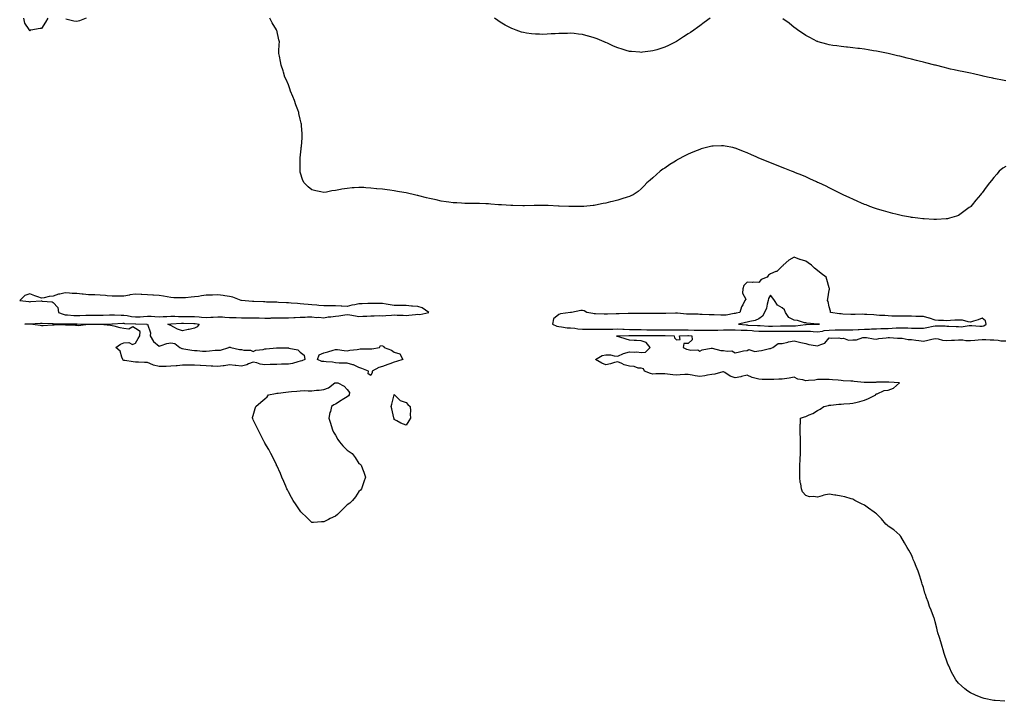
# Model space of a CAD drawing. Units: inches. Extents: x 968483 to 971123, y 7282058 to 7284698.
# Drawn here: x 969589 to 970427, y 7282921 to 7283501 of the extents above; entities that cross this region are included whole.
import ezdxf

# ---------------------------------------------------------------- set-up
doc = ezdxf.new("R2010")
doc.units = ezdxf.units.IN
doc.header["$MEASUREMENT"] = 0
doc.layers.add('Contour_96847282', color=7, linetype='Continuous', true_color=0x37218c)

msp = doc.modelspace()

# ---------------------------------------------------------------- linework, layer by layer
at = {"layer": 'Contour_96847282'}
for points in [[(969613.35, 7283501.92, 3196), (969611.3, 7283498.67, 3196), (969608.05, 7283493.28, 3196), (969606.76, 7283493.21, 3196), (969599.05, 7283491.92, 3196), (969598.27, 7283491.7, 3196), (969598.05, 7283491.09, 3196), (969597.87, 7283491.74, 3196), (969597.84, 7283491.92, 3196), (969597.63, 7283492.34, 3196), (969593.92, 7283497.79, 3196), (969593, 7283501.92, 3196)], [(969646.09, 7283501.92, 3196), (969640.22, 7283499.75, 3196), (969638.05, 7283499.17, 3196), (969635.47, 7283499.34, 3196), (969628.71, 7283501.26, 3196)], [(970428.05, 7283375.99, 3196), (970425.58, 7283374.39, 3196), (970422.38, 7283371.92, 3196), (970420.45, 7283369.52, 3196), (970418.05, 7283366.63, 3196), (970415.93, 7283364.04, 3196), (970414.19, 7283361.92, 3196), (970411.53, 7283358.44, 3196), (970408.05, 7283353.56, 3196), (970407.29, 7283352.68, 3196), (970406.62, 7283351.92, 3196), (970402.72, 7283347.25, 3196), (970399.42, 7283343.29, 3196), (970398.27, 7283341.92, 3196), (970398.17, 7283341.8, 3196), (970398.05, 7283341.67, 3196), (970397.08, 7283340.95, 3196), (970392.45, 7283337.52, 3196), (970388.05, 7283334.38, 3196), (970386.19, 7283333.78, 3196), (970380.16, 7283331.92, 3196), (970378.49, 7283331.48, 3196), (970378.05, 7283331.37, 3196), (970377.48, 7283331.35, 3196), (970369.07, 7283330.9, 3196), (970368.05, 7283330.88, 3196), (970367.06, 7283330.93, 3196), (970358.63, 7283331.34, 3196), (970358.05, 7283331.37, 3196), (970357.57, 7283331.44, 3196), (970353.46, 7283331.92, 3196), (970348.7, 7283332.57, 3196), (970348.05, 7283332.66, 3196), (970347.14, 7283332.83, 3196), (970340.22, 7283334.09, 3196), (970338.05, 7283334.49, 3196), (970334.67, 7283335.3, 3196), (970332.06, 7283335.93, 3196), (970328.05, 7283336.96, 3196), (970324.21, 7283338.08, 3196), (970320.87, 7283339.1, 3196), (970318.05, 7283339.94, 3196), (970316.59, 7283340.46, 3196), (970312.45, 7283341.92, 3196), (970309.31, 7283343.18, 3196), (970308.05, 7283343.68, 3196), (970304.94, 7283345.03, 3196), (970302.33, 7283346.2, 3196), (970298.05, 7283348.02, 3196), (970295.49, 7283349.36, 3196), (970289.79, 7283351.92, 3196), (970288.63, 7283352.5, 3196), (970288.05, 7283352.77, 3196), (970286.35, 7283353.62, 3196), (970282.01, 7283355.88, 3196), (970278.05, 7283357.72, 3196), (970275.33, 7283359.2, 3196), (970269.05, 7283361.92, 3196), (970268.38, 7283362.25, 3196), (970268.05, 7283362.39, 3196), (970267.18, 7283362.79, 3196), (970261.59, 7283365.46, 3196), (970258.05, 7283367, 3196), (970254.64, 7283368.51, 3196), (970249.36, 7283370.61, 3196), (970248.05, 7283371.16, 3196), (970247.49, 7283371.36, 3196), (970245.97, 7283371.92, 3196), (970240.26, 7283374.13, 3196), (970238.05, 7283375.02, 3196), (970233.08, 7283376.95, 3196), (970232.99, 7283376.98, 3196), (970228.05, 7283378.94, 3196), (970225.91, 7283379.78, 3196), (970220.8, 7283381.92, 3196), (970218.87, 7283382.74, 3196), (970218.05, 7283383.11, 3196), (970215.91, 7283384.06, 3196), (970211.94, 7283385.81, 3196), (970208.05, 7283387.55, 3196), (970204.92, 7283388.8, 3196), (970198.77, 7283391.2, 3196), (970198.05, 7283391.48, 3196), (970197.69, 7283391.56, 3196), (970196.05, 7283391.92, 3196), (970189.42, 7283393.29, 3196), (970188.05, 7283393.56, 3196), (970186.49, 7283393.48, 3196), (970179.35, 7283393.22, 3196), (970178.05, 7283393.17, 3196), (970177.08, 7283392.89, 3196), (970173.46, 7283391.92, 3196), (970169.18, 7283390.79, 3196), (970168.05, 7283390.49, 3196), (970165.61, 7283389.48, 3196), (970162, 7283387.97, 3196), (970158.05, 7283386.35, 3196), (970155.05, 7283384.92, 3196), (970149.3, 7283381.92, 3196), (970148.52, 7283381.45, 3196), (970148.05, 7283381.12, 3196), (970145.85, 7283379.72, 3196), (970142.39, 7283377.58, 3196), (970138.05, 7283374.5, 3196), (970136.47, 7283373.5, 3196), (970134.17, 7283371.92, 3196), (970130.96, 7283369.01, 3196), (970128.05, 7283366.19, 3196), (970125.71, 7283364.26, 3196), (970122.88, 7283361.92, 3196), (970120.64, 7283359.33, 3196), (970118.05, 7283356.78, 3196), (970115.35, 7283354.62, 3196), (970111.21, 7283351.92, 3196), (970109.1, 7283350.87, 3196), (970108.05, 7283350.49, 3196), (970106, 7283349.87, 3196), (970101.59, 7283348.38, 3196), (970098.05, 7283347.37, 3196), (970093.75, 7283346.22, 3196), (970091.89, 7283345.76, 3196), (970088.05, 7283344.78, 3196), (970085.66, 7283344.31, 3196), (970079.09, 7283342.96, 3196), (970078.05, 7283342.75, 3196), (970077.28, 7283342.69, 3196), (970069.16, 7283341.92, 3196), (970068.14, 7283341.83, 3196), (970068.05, 7283341.83, 3196), (970067.96, 7283341.83, 3196), (970058.1, 7283341.87, 3196), (970058, 7283341.87, 3196), (970056.62, 7283341.92, 3196), (970048.36, 7283342.23, 3196), (970048.05, 7283342.24, 3196), (970047.71, 7283342.26, 3196), (970038.91, 7283342.78, 3196), (970038.05, 7283342.82, 3196), (970037.13, 7283342.84, 3196), (970028.92, 7283342.79, 3196), (970028.05, 7283342.81, 3196), (970027.15, 7283342.82, 3196), (970018.7, 7283342.57, 3196), (970018.05, 7283342.57, 3196), (970017.38, 7283342.59, 3196), (970008.77, 7283342.64, 3196), (970008.05, 7283342.65, 3196), (970007.27, 7283342.7, 3196), (969999.31, 7283343.18, 3196), (969998.05, 7283343.26, 3196), (969996.6, 7283343.37, 3196), (969990.05, 7283343.92, 3196), (969988.05, 7283344.05, 3196), (969985.85, 7283344.12, 3196), (969980.46, 7283344.33, 3196), (969978.05, 7283344.42, 3196), (969975.52, 7283344.45, 3196), (969970.69, 7283344.56, 3196), (969968.05, 7283344.58, 3196), (969965.26, 7283344.71, 3196), (969961.13, 7283345, 3196), (969958.05, 7283345.09, 3196), (969954.36, 7283345.61, 3196), (969952.09, 7283345.96, 3196), (969948.05, 7283346.46, 3196), (969943.63, 7283347.5, 3196), (969942.16, 7283347.81, 3196), (969938.05, 7283348.74, 3196), (969935.53, 7283349.4, 3196), (969928.95, 7283351.02, 3196), (969928.05, 7283351.26, 3196), (969927.51, 7283351.38, 3196), (969925.19, 7283351.92, 3196), (969919.35, 7283353.22, 3196), (969918.05, 7283353.46, 3196), (969916.18, 7283353.79, 3196), (969910.88, 7283354.75, 3196), (969908.05, 7283355.2, 3196), (969904.27, 7283355.7, 3196), (969902.12, 7283355.99, 3196), (969898.05, 7283356.52, 3196), (969893.13, 7283357, 3196), (969892.95, 7283357.02, 3196), (969888.05, 7283357.52, 3196), (969883.9, 7283357.77, 3196), (969882.05, 7283357.92, 3196), (969878.05, 7283358.17, 3196), (969873.89, 7283357.76, 3196), (969872.33, 7283357.64, 3196), (969868.05, 7283357.24, 3196), (969863.45, 7283356.52, 3196), (969862.43, 7283356.3, 3196), (969858.05, 7283355.52, 3196), (969854.86, 7283355.11, 3196), (969850.34, 7283354.21, 3196), (969848.05, 7283353.89, 3196), (969845.47, 7283354.5, 3196), (969841.21, 7283355.08, 3196), (969838.05, 7283355.93, 3196), (969834.72, 7283358.59, 3196), (969831.49, 7283361.92, 3196), (969830.27, 7283364.14, 3196), (969828.05, 7283371.07, 3196), (969827.89, 7283371.76, 3196), (969827.87, 7283371.92, 3196), (969827.89, 7283372.08, 3196), (969827.89, 7283381.76, 3196), (969827.9, 7283381.92, 3196), (969827.92, 7283382.05, 3196), (969828.05, 7283383.35, 3196), (969828.95, 7283391.02, 3196), (969828.99, 7283391.92, 3196), (969829.04, 7283392.91, 3196), (969829.74, 7283400.23, 3196), (969829.82, 7283401.92, 3196), (969829.67, 7283403.54, 3196), (969829.2, 7283410.77, 3196), (969829.1, 7283411.92, 3196), (969828.87, 7283412.74, 3196), (969828.05, 7283416.05, 3196), (969826.97, 7283420.84, 3196), (969826.75, 7283421.92, 3196), (969825.99, 7283423.98, 3196), (969824.4, 7283428.27, 3196), (969823.11, 7283431.92, 3196), (969821.69, 7283435.56, 3196), (969819.9, 7283440.07, 3196), (969819.17, 7283441.92, 3196), (969818.92, 7283442.79, 3196), (969818.05, 7283445.35, 3196), (969816.12, 7283449.99, 3196), (969815.11, 7283451.92, 3196), (969813.75, 7283456.22, 3196), (969813.44, 7283457.31, 3196), (969811.78, 7283461.92, 3196), (969811.33, 7283465.2, 3196), (969810.3, 7283469.67, 3196), (969809.92, 7283471.92, 3196), (969809.98, 7283473.85, 3196), (969810.29, 7283479.68, 3196), (969810.34, 7283481.92, 3196), (969809.86, 7283483.73, 3196), (969808.05, 7283491.71, 3196), (969808.01, 7283491.88, 3196), (969808, 7283491.92, 3196), (969807.93, 7283492.04, 3196), (969804.28, 7283498.15, 3196), (969802.31, 7283501.92, 3196)], [(970176.57, 7283501.92, 3195), (970171.69, 7283498.28, 3195), (970168.05, 7283495.63, 3195), (970165.86, 7283494.11, 3195), (970162.76, 7283491.92, 3195), (970160.01, 7283489.96, 3195), (970158.05, 7283488.56, 3195), (970153.96, 7283486.01, 3195), (970148.86, 7283482.73, 3195), (970148.05, 7283482.21, 3195), (970147.84, 7283482.13, 3195), (970147.42, 7283481.92, 3195), (970141.16, 7283478.81, 3195), (970138.05, 7283477.22, 3195), (970133.98, 7283475.99, 3195), (970131.23, 7283475.1, 3195), (970128.05, 7283474.11, 3195), (970126.07, 7283473.9, 3195), (970119.15, 7283473.02, 3195), (970118.05, 7283472.9, 3195), (970116.97, 7283473, 3195), (970109.74, 7283473.61, 3195), (970108.05, 7283473.79, 3195), (970105.39, 7283474.58, 3195), (970101.74, 7283475.61, 3195), (970098.05, 7283476.75, 3195), (970094.45, 7283478.32, 3195), (970089.31, 7283480.66, 3195), (970088.05, 7283481.23, 3195), (970087.57, 7283481.44, 3195), (970086.54, 7283481.92, 3195), (970080.51, 7283484.38, 3195), (970078.05, 7283485.35, 3195), (970073.28, 7283486.69, 3195), (970072.91, 7283486.78, 3195), (970068.05, 7283488.11, 3195), (970064.61, 7283488.48, 3195), (970061.07, 7283488.9, 3195), (970058.05, 7283489.22, 3195), (970055.25, 7283489.12, 3195), (970050.91, 7283489.06, 3195), (970048.05, 7283488.94, 3195), (970044.84, 7283488.71, 3195), (970041.37, 7283488.6, 3195), (970038.05, 7283488.33, 3195), (970034.37, 7283488.24, 3195), (970031.62, 7283488.35, 3195), (970028.05, 7283488.28, 3195), (970024.78, 7283488.65, 3195), (970020.58, 7283489.39, 3195), (970018.05, 7283489.7, 3195), (970016.32, 7283490.19, 3195), (970011.7, 7283491.92, 3195), (970008.97, 7283492.84, 3195), (970008.05, 7283493.22, 3195), (970005.32, 7283494.65, 3195), (970002.29, 7283496.16, 3195), (969998.05, 7283498.69, 3195), (969996.04, 7283499.91, 3195), (969993.22, 7283501.92, 3195)], [(970428.05, 7283448.64, 3195), (970425.33, 7283449.2, 3195), (970419.48, 7283450.49, 3195), (970418.05, 7283450.79, 3195), (970417.1, 7283450.97, 3195), (970412.65, 7283451.92, 3195), (970408.95, 7283452.82, 3195), (970408.05, 7283453.03, 3195), (970406.64, 7283453.33, 3195), (970400.7, 7283454.57, 3195), (970398.05, 7283455.15, 3195), (970393.95, 7283456.02, 3195), (970392.48, 7283456.35, 3195), (970388.05, 7283457.25, 3195), (970384.24, 7283458.11, 3195), (970381.18, 7283458.79, 3195), (970378.05, 7283459.51, 3195), (970376.14, 7283460.01, 3195), (970368.42, 7283461.92, 3195), (970368.13, 7283462, 3195), (970368.05, 7283462.01, 3195), (970367.92, 7283462.05, 3195), (970360.16, 7283464.03, 3195), (970358.05, 7283464.54, 3195), (970354.53, 7283465.44, 3195), (970352.19, 7283466.06, 3195), (970348.05, 7283467.1, 3195), (970344.2, 7283468.07, 3195), (970341.16, 7283468.81, 3195), (970338.05, 7283469.6, 3195), (970336.17, 7283470.04, 3195), (970328.14, 7283471.92, 3195), (970328.07, 7283471.94, 3195), (970328.05, 7283471.94, 3195), (970328.02, 7283471.95, 3195), (970319.73, 7283473.6, 3195), (970318.05, 7283473.94, 3195), (970315.63, 7283474.34, 3195), (970311.19, 7283475.06, 3195), (970308.05, 7283475.59, 3195), (970303.85, 7283476.12, 3195), (970302.42, 7283476.3, 3195), (970298.05, 7283476.87, 3195), (970293.45, 7283477.32, 3195), (970292.55, 7283477.42, 3195), (970288.05, 7283477.84, 3195), (970284.5, 7283478.37, 3195), (970281.1, 7283478.87, 3195), (970278.05, 7283479.32, 3195), (970275.98, 7283479.85, 3195), (970268.7, 7283481.92, 3195), (970268.2, 7283482.07, 3195), (970268.05, 7283482.12, 3195), (970267.65, 7283482.32, 3195), (970261.59, 7283485.46, 3195), (970258.05, 7283487.25, 3195), (970255.33, 7283489.2, 3195), (970251.38, 7283491.92, 3195), (970249.45, 7283493.32, 3195), (970248.05, 7283494.22, 3195), (970243.79, 7283497.66, 3195), (970238.38, 7283501.59, 3195)], [(970427.36, 7282921.23, 3196), (970418.96, 7282921.92, 3196), (970418.12, 7282921.99, 3196), (970418.05, 7282922, 3196), (970417.95, 7282922.02, 3196), (970409.76, 7282923.63, 3196), (970408.05, 7282924.14, 3196), (970404.26, 7282925.71, 3196), (970402.47, 7282926.34, 3196), (970398.05, 7282928.44, 3196), (970395.91, 7282929.78, 3196), (970393.4, 7282931.92, 3196), (970390.42, 7282934.29, 3196), (970388.05, 7282936.67, 3196), (970385.72, 7282939.59, 3196), (970384.3, 7282941.92, 3196), (970382.02, 7282945.89, 3196), (970380.55, 7282949.42, 3196), (970379.4, 7282951.92, 3196), (970378.98, 7282952.85, 3196), (970378.05, 7282955.25, 3196), (970376.35, 7282960.22, 3196), (970375.84, 7282961.92, 3196), (970374.9, 7282965.07, 3196), (970374.02, 7282967.89, 3196), (970372.84, 7282971.92, 3196), (970371.7, 7282975.57, 3196), (970370.46, 7282979.51, 3196), (970369.7, 7282981.92, 3196), (970369.45, 7282983.32, 3196), (970368.05, 7282988.92, 3196), (970367.46, 7282991.33, 3196), (970367.28, 7282991.92, 3196), (970366.77, 7282993.2, 3196), (970364.75, 7282998.62, 3196), (970363.39, 7283001.92, 3196), (970361.99, 7283005.86, 3196), (970360.76, 7283009.21, 3196), (970359.76, 7283011.92, 3196), (970359.33, 7283013.2, 3196), (970358.05, 7283018.01, 3196), (970357.03, 7283020.9, 3196), (970356.7, 7283021.92, 3196), (970356.1, 7283023.87, 3196), (970354.67, 7283028.54, 3196), (970353.53, 7283031.92, 3196), (970351.99, 7283035.86, 3196), (970350.47, 7283039.5, 3196), (970349.48, 7283041.92, 3196), (970349.09, 7283042.96, 3196), (970348.05, 7283045.64, 3196), (970345.76, 7283049.63, 3196), (970344.3, 7283051.92, 3196), (970342, 7283055.87, 3196), (970338.76, 7283061.21, 3196), (970338.34, 7283061.92, 3196), (970338.24, 7283062.11, 3196), (970338.05, 7283062.4, 3196), (970333.05, 7283066.92, 3196), (970328.05, 7283069.99, 3196), (970327.14, 7283071.01, 3196), (970326.12, 7283071.92, 3196), (970322.43, 7283076.3, 3196), (970318.05, 7283080.69, 3196), (970317.31, 7283081.18, 3196), (970316.05, 7283081.92, 3196), (970311.47, 7283085.34, 3196), (970308.05, 7283088, 3196), (970305.33, 7283089.2, 3196), (970299.87, 7283091.92, 3196), (970298.76, 7283092.63, 3196), (970298.05, 7283092.95, 3196), (970296.71, 7283093.26, 3196), (970291.16, 7283095.03, 3196), (970288.05, 7283095.75, 3196), (970283.55, 7283096.42, 3196), (970282.73, 7283096.6, 3196), (970278.05, 7283097.39, 3196), (970273.52, 7283096.45, 3196), (970272.05, 7283095.92, 3196), (970268.05, 7283094.92, 3196), (970264.52, 7283095.45, 3196), (970261.26, 7283095.13, 3196), (970258.05, 7283096.21, 3196), (970255.33, 7283099.2, 3196), (970254.42, 7283101.92, 3196), (970253.76, 7283106.21, 3196), (970253.38, 7283107.25, 3196), (970252.86, 7283111.92, 3196), (970252.86, 7283116.73, 3196), (970252.91, 7283117.06, 3196), (970253.05, 7283121.92, 3196), (970253.31, 7283126.66, 3196), (970253.3, 7283127.17, 3196), (970253.48, 7283131.92, 3196), (970253.54, 7283136.43, 3196), (970253.51, 7283137.38, 3196), (970253.56, 7283141.92, 3196), (970253.4, 7283146.57, 3196), (970253.37, 7283147.24, 3196), (970253.22, 7283151.92, 3196), (970253.37, 7283156.6, 3196), (970253.41, 7283157.28, 3196), (970253.46, 7283161.92, 3196), (970256.9, 7283163.07, 3196), (970258.05, 7283163.39, 3196), (970260.79, 7283164.66, 3196), (970264.07, 7283165.9, 3196), (970268.05, 7283168.41, 3196), (970270.39, 7283169.58, 3196), (970273.45, 7283171.92, 3196), (970277.32, 7283172.65, 3196), (970278.05, 7283172.97, 3196), (970279.22, 7283173.09, 3196), (970286.23, 7283173.74, 3196), (970288.05, 7283173.93, 3196), (970290.28, 7283174.15, 3196), (970295.5, 7283174.47, 3196), (970298.05, 7283174.73, 3196), (970301.77, 7283175.64, 3196), (970303.93, 7283176.04, 3196), (970308.05, 7283177.19, 3196), (970311.35, 7283178.62, 3196), (970317.53, 7283181.92, 3196), (970317.67, 7283182.3, 3196), (970318.05, 7283182.51, 3196), (970318.79, 7283182.66, 3196), (970324.59, 7283185.38, 3196), (970328.05, 7283185.75, 3196), (970332.53, 7283187.44, 3196), (970337.63, 7283191.92, 3196), (970328.67, 7283192.55, 3196), (970328.05, 7283192.63, 3196), (970327.39, 7283192.58, 3196), (970318.59, 7283192.46, 3196), (970318.05, 7283192.43, 3196), (970317.58, 7283192.39, 3196), (970308.48, 7283192.35, 3196), (970308.05, 7283192.32, 3196), (970307.59, 7283192.38, 3196), (970299.27, 7283193.14, 3196), (970298.05, 7283193.32, 3196), (970296.46, 7283193.51, 3196), (970289.94, 7283193.81, 3196), (970288.05, 7283194.1, 3196), (970285.7, 7283194.27, 3196), (970280.65, 7283194.52, 3196), (970278.05, 7283194.71, 3196), (970275.28, 7283194.69, 3196), (970271.05, 7283194.92, 3196), (970268.05, 7283194.9, 3196), (970265.61, 7283194.36, 3196), (970260.21, 7283194.08, 3196), (970258.05, 7283193.73, 3196), (970255.4, 7283194.57, 3196), (970251.2, 7283195.07, 3196), (970248.05, 7283196.89, 3196), (970243.98, 7283195.99, 3196), (970241.93, 7283195.8, 3196), (970238.05, 7283195.1, 3196), (970234.99, 7283194.98, 3196), (970230.95, 7283194.82, 3196), (970228.05, 7283194.7, 3196), (970225.18, 7283194.79, 3196), (970221.01, 7283194.88, 3196), (970218.05, 7283194.98, 3196), (970213.7, 7283196.27, 3196), (970212.55, 7283196.42, 3196), (970208.05, 7283198.52, 3196), (970203.37, 7283197.24, 3196), (970202.91, 7283197.06, 3196), (970198.05, 7283196.12, 3196), (970193.67, 7283197.54, 3196), (970189.27, 7283200.7, 3196), (970188.05, 7283201.43, 3196), (970187.43, 7283201.3, 3196), (970180.59, 7283199.38, 3196), (970178.05, 7283198.96, 3196), (970174.55, 7283198.42, 3196), (970172.1, 7283197.87, 3196), (970168.05, 7283197.35, 3196), (970164.06, 7283197.93, 3196), (970161.37, 7283198.6, 3196), (970158.05, 7283199.17, 3196), (970155.16, 7283199.03, 3196), (970151.25, 7283198.72, 3196), (970148.05, 7283198.57, 3196), (970144.93, 7283198.8, 3196), (970140.55, 7283199.42, 3196), (970138.05, 7283199.63, 3196), (970135.74, 7283199.61, 3196), (970130.45, 7283199.52, 3196), (970128.05, 7283199.49, 3196), (970126.07, 7283199.94, 3196), (970120.99, 7283201.92, 3196), (970120.07, 7283203.94, 3196), (970118.05, 7283204.41, 3196), (970115.43, 7283204.54, 3196), (970112.09, 7283205.96, 3196), (970108.05, 7283206.06, 3196), (970103.55, 7283207.42, 3196), (970101.6, 7283208.37, 3196), (970098.05, 7283209.8, 3196), (970095.26, 7283209.13, 3196), (970091.82, 7283208.15, 3196), (970088.05, 7283207.33, 3196), (970084.71, 7283208.58, 3196), (970079.15, 7283211.92, 3196), (970084.89, 7283215.08, 3196), (970088.05, 7283215.91, 3196), (970091.89, 7283215.76, 3196), (970095.17, 7283214.8, 3196), (970098.05, 7283214.62, 3196), (970103.05, 7283216.92, 3196), (970108.05, 7283218.42, 3196), (970111.95, 7283218.02, 3196), (970114.41, 7283218.28, 3196), (970118.05, 7283217.67, 3196), (970121.8, 7283218.17, 3196), (970125.56, 7283221.92, 3196), (970122.28, 7283226.15, 3196), (970118.05, 7283227.62, 3196), (970114.09, 7283227.96, 3196), (970112.04, 7283227.93, 3196), (970108.05, 7283228.22, 3196), (970105.13, 7283229, 3196), (970099, 7283230.97, 3196), (970098.05, 7283231.25, 3196), (970097.6, 7283231.47, 3196), (970097.05, 7283231.92, 3196), (970097.98, 7283231.99, 3196), (970098.12, 7283231.99, 3196), (970107.67, 7283232.3, 3196), (970108.05, 7283232.29, 3196), (970108.42, 7283232.29, 3196), (970117.69, 7283232.28, 3196), (970118.05, 7283232.28, 3196), (970118.4, 7283232.27, 3196), (970127.75, 7283232.22, 3196), (970128.05, 7283232.21, 3196), (970128.34, 7283232.21, 3196), (970137.74, 7283232.23, 3196), (970138.36, 7283232.23, 3196), (970146.01, 7283231.92, 3196), (970146.37, 7283230.24, 3196), (970148.05, 7283228.57, 3196), (970151.19, 7283228.78, 3196), (970150.61, 7283231.92, 3196), (970157.81, 7283232.16, 3196), (970158.05, 7283232.16, 3196), (970158.28, 7283232.15, 3196), (970161.23, 7283231.92, 3196), (970161.33, 7283228.64, 3196), (970158.05, 7283225.4, 3196), (970154.43, 7283225.54, 3196), (970153.67, 7283221.92, 3196), (970156.61, 7283220.48, 3196), (970158.05, 7283220.32, 3196), (970160.22, 7283219.75, 3196), (970166.13, 7283220, 3196), (970168.05, 7283218.8, 3196), (970170.02, 7283219.95, 3196), (970177.5, 7283221.37, 3196), (970178.05, 7283221.57, 3196), (970178.39, 7283221.58, 3196), (970185.68, 7283219.55, 3196), (970188.05, 7283219.59, 3196), (970191.1, 7283218.87, 3196), (970195.2, 7283219.07, 3196), (970198.05, 7283217.63, 3196), (970201.66, 7283218.31, 3196), (970205.18, 7283219.05, 3196), (970208.05, 7283219.61, 3196), (970209.63, 7283220.34, 3196), (970214.83, 7283218.7, 3196), (970218.05, 7283219.16, 3196), (970220.36, 7283219.61, 3196), (970227.21, 7283221.08, 3196), (970228.05, 7283221.25, 3196), (970228.61, 7283221.36, 3196), (970230.03, 7283221.92, 3196), (970234.56, 7283225.41, 3196), (970238.05, 7283225.39, 3196), (970242.7, 7283226.57, 3196), (970243.21, 7283226.76, 3196), (970248.05, 7283227.63, 3196), (970252.56, 7283226.43, 3196), (970253.71, 7283226.26, 3196), (970258.05, 7283225.29, 3196), (970260.64, 7283224.51, 3196), (970266.24, 7283223.73, 3196), (970268.05, 7283223.31, 3196), (970270.77, 7283224.64, 3196), (970274.36, 7283225.61, 3196), (970278.05, 7283230.34, 3196), (970280.01, 7283229.96, 3196), (970286.27, 7283230.14, 3196), (970288.05, 7283229.54, 3196), (970290.05, 7283229.92, 3196), (970294.32, 7283228.19, 3196), (970298.05, 7283228.42, 3196), (970301.29, 7283228.68, 3196), (970306.57, 7283230.44, 3196), (970308.05, 7283230.62, 3196), (970309.56, 7283230.41, 3196), (970315.64, 7283229.51, 3196), (970318.05, 7283229.17, 3196), (970320.27, 7283229.7, 3196), (970326.47, 7283230.34, 3196), (970328.05, 7283230.65, 3196), (970329.35, 7283230.62, 3196), (970335.99, 7283229.86, 3196), (970338.05, 7283229.84, 3196), (970340.05, 7283229.92, 3196), (970345.02, 7283228.89, 3196), (970348.05, 7283228.96, 3196), (970351.58, 7283228.39, 3196), (970354.09, 7283227.96, 3196), (970358.05, 7283227.34, 3196), (970361.77, 7283228.2, 3196), (970365.18, 7283229.05, 3196), (970368.05, 7283229.73, 3196), (970370.59, 7283229.38, 3196), (970374.34, 7283228.21, 3196), (970378.05, 7283227.88, 3196), (970381.82, 7283228.15, 3196), (970384.39, 7283228.26, 3196), (970388.05, 7283228.51, 3196), (970391.54, 7283228.43, 3196), (970394.07, 7283227.94, 3196), (970398.05, 7283227.87, 3196), (970401.77, 7283228.2, 3196), (970404.7, 7283228.57, 3196), (970408.05, 7283228.88, 3196), (970411.22, 7283228.75, 3196), (970414.75, 7283228.62, 3196), (970418.05, 7283228.48, 3196), (970421.7, 7283228.27, 3196), (970423.93, 7283227.8, 3196), (970428.05, 7283227.62, 3196)]]:
    msp.add_polyline3d(points, dxfattribs=at)
for points in [[(970408.05, 7283240.13, 3197), (970409.51, 7283240.46, 3197), (970411.54, 7283241.92, 3197), (970410.78, 7283244.65, 3197), (970408.05, 7283246.98, 3197), (970404.54, 7283245.43, 3197), (970400.64, 7283244.51, 3197), (970398.05, 7283243.65, 3197), (970396.15, 7283243.82, 3197), (970391.28, 7283245.15, 3197), (970388.05, 7283245.35, 3197), (970384.75, 7283245.22, 3197), (970380.97, 7283244.84, 3197), (970378.05, 7283244.71, 3197), (970375.05, 7283244.92, 3197), (970371.03, 7283244.9, 3197), (970368.05, 7283245.13, 3197), (970363.13, 7283247, 3197), (970362.95, 7283247.02, 3197), (970358.05, 7283248.24, 3197), (970354.48, 7283248.35, 3197), (970351.52, 7283248.45, 3197), (970348.05, 7283248.56, 3197), (970344.68, 7283248.55, 3197), (970341.42, 7283248.55, 3197), (970338.05, 7283248.54, 3197), (970334.92, 7283248.8, 3197), (970331.26, 7283248.71, 3197), (970328.05, 7283248.92, 3197), (970325.26, 7283249.13, 3197), (970320.6, 7283249.37, 3197), (970318.05, 7283249.55, 3197), (970315.88, 7283249.75, 3197), (970309.91, 7283250.06, 3197), (970308.05, 7283250.22, 3197), (970306.44, 7283250.31, 3197), (970299.95, 7283250.02, 3197), (970298.05, 7283250.1, 3197), (970296.28, 7283250.15, 3197), (970289.47, 7283250.5, 3197), (970288.05, 7283250.55, 3197), (970286.83, 7283250.7, 3197), (970279.06, 7283251.92, 3197), (970278.99, 7283252.86, 3197), (970278.05, 7283256.46, 3197), (970277.14, 7283261.01, 3197), (970276.56, 7283261.92, 3197), (970276.69, 7283263.28, 3197), (970278.05, 7283270.77, 3197), (970278.24, 7283271.73, 3197), (970278.27, 7283271.92, 3197), (970278.22, 7283272.09, 3197), (970278.05, 7283272.64, 3197), (970275.87, 7283279.74, 3197), (970275.25, 7283281.92, 3197), (970271.17, 7283285.04, 3197), (970268.05, 7283287.5, 3197), (970265.51, 7283289.38, 3197), (970262.83, 7283291.92, 3197), (970260.07, 7283293.94, 3197), (970258.05, 7283295.39, 3197), (970253.18, 7283296.79, 3197), (970252.96, 7283296.83, 3197), (970248.05, 7283298.83, 3197), (970243.74, 7283296.23, 3197), (970238.8, 7283291.92, 3197), (970238.41, 7283291.56, 3197), (970238.05, 7283291.21, 3197), (970233.34, 7283286.63, 3197), (970232.68, 7283286.55, 3197), (970228.05, 7283284.76, 3197), (970226.37, 7283283.6, 3197), (970225.07, 7283281.92, 3197), (970220.15, 7283279.82, 3197), (970218.05, 7283277.36, 3197), (970213.63, 7283277.5, 3197), (970212.58, 7283277.39, 3197), (970208.05, 7283277.49, 3197), (970205.33, 7283274.64, 3197), (970204.56, 7283271.92, 3197), (970204.21, 7283268.08, 3197), (970206.92, 7283263.05, 3197), (970206.33, 7283261.92, 3197), (970204.5, 7283258.37, 3197), (970203.35, 7283256.62, 3197), (970202, 7283251.92, 3197), (970198.78, 7283251.19, 3197), (970198.05, 7283251.02, 3197), (970197.06, 7283250.93, 3197), (970190.34, 7283249.63, 3197), (970188.05, 7283249.45, 3197), (970185.66, 7283249.53, 3197), (970180.19, 7283249.78, 3197), (970178.05, 7283249.85, 3197), (970175.99, 7283249.86, 3197), (970169.78, 7283250.19, 3197), (970168.05, 7283250.21, 3197), (970166.41, 7283250.28, 3197), (970159.65, 7283250.32, 3197), (970158.05, 7283250.38, 3197), (970156.54, 7283250.41, 3197), (970148.88, 7283251.09, 3197), (970148.05, 7283251.11, 3197), (970147.26, 7283251.13, 3197), (970139.11, 7283250.86, 3197), (970138.05, 7283250.88, 3197), (970137.01, 7283250.88, 3197), (970128.91, 7283251.06, 3197), (970128.05, 7283251.06, 3197), (970127.12, 7283250.99, 3197), (970119.04, 7283250.93, 3197), (970118.05, 7283250.85, 3197), (970117, 7283250.87, 3197), (970109.07, 7283250.9, 3197), (970108.05, 7283250.92, 3197), (970106.95, 7283250.82, 3197), (970099.22, 7283250.75, 3197), (970098.05, 7283250.61, 3197), (970096.7, 7283250.57, 3197), (970089.48, 7283250.49, 3197), (970088.05, 7283250.45, 3197), (970086.53, 7283250.4, 3197), (970079.21, 7283250.76, 3197), (970078.05, 7283250.71, 3197), (970077.02, 7283250.89, 3197), (970071.93, 7283251.92, 3197), (970069.45, 7283253.32, 3197), (970068.05, 7283253.53, 3197), (970066.62, 7283253.35, 3197), (970058.64, 7283251.92, 3197), (970058.1, 7283251.87, 3197), (970058.05, 7283251.85, 3197), (970057.95, 7283251.82, 3197), (970049.32, 7283250.65, 3197), (970048.05, 7283250.05, 3197), (970043.59, 7283246.38, 3197), (970042.65, 7283241.92, 3197), (970046.32, 7283240.19, 3197), (970048.05, 7283239.88, 3197), (970050.31, 7283239.66, 3197), (970054.99, 7283238.86, 3197), (970058.05, 7283238.62, 3197), (970061.63, 7283238.34, 3197), (970064.08, 7283237.95, 3197), (970068.05, 7283237.68, 3197), (970072.36, 7283237.61, 3197), (970073.85, 7283237.72, 3197), (970078.05, 7283237.64, 3197), (970082.31, 7283237.66, 3197), (970083.7, 7283237.57, 3197), (970088.05, 7283237.59, 3197), (970092.27, 7283237.7, 3197), (970093.79, 7283237.66, 3197), (970098.05, 7283237.76, 3197), (970102.38, 7283237.59, 3197), (970103.6, 7283237.47, 3197), (970108.05, 7283237.32, 3197), (970112.62, 7283237.35, 3197), (970113.5, 7283237.37, 3197), (970118.05, 7283237.4, 3197), (970122.79, 7283237.18, 3197), (970123.27, 7283237.14, 3197), (970128.05, 7283236.95, 3197), (970133.04, 7283236.93, 3197), (970133.06, 7283236.93, 3197), (970138.05, 7283236.91, 3197), (970143.05, 7283236.92, 3197), (970148.05, 7283236.94, 3197), (970153.02, 7283236.95, 3197), (970158.05, 7283236.95, 3197), (970163, 7283236.87, 3197), (970163.11, 7283236.86, 3197), (970168.05, 7283236.76, 3197), (970172.85, 7283236.72, 3197), (970173.24, 7283236.73, 3197), (970178.05, 7283236.7, 3197), (970182.94, 7283236.81, 3197), (970183.15, 7283236.82, 3197), (970188.05, 7283236.95, 3197), (970192.99, 7283236.98, 3197), (970193.12, 7283236.99, 3197), (970198.05, 7283237.03, 3197), (970202.95, 7283236.82, 3197), (970203.14, 7283236.83, 3197), (970208.05, 7283236.66, 3197), (970212.47, 7283236.34, 3197), (970213.74, 7283236.23, 3197), (970218.05, 7283235.9, 3197), (970222, 7283235.87, 3197), (970224.01, 7283235.96, 3197), (970228.05, 7283235.93, 3197), (970232.04, 7283235.91, 3197), (970234.15, 7283235.82, 3197), (970238.05, 7283235.79, 3197), (970241.97, 7283235.84, 3197), (970244.12, 7283235.85, 3197), (970248.05, 7283235.88, 3197), (970252.12, 7283235.99, 3197), (970254.1, 7283235.87, 3197), (970258.05, 7283235.98, 3197), (970261.98, 7283235.85, 3197), (970264.38, 7283235.59, 3197), (970268.05, 7283235.45, 3197), (970272.17, 7283236.04, 3197), (970273.59, 7283236.38, 3197), (970278.05, 7283236.9, 3197), (970282.94, 7283237.03, 3197), (970283.17, 7283237.04, 3197), (970288.05, 7283237.17, 3197), (970292.9, 7283237.07, 3197), (970293.21, 7283237.08, 3197), (970298.05, 7283236.97, 3197), (970302.71, 7283237.26, 3197), (970303.45, 7283237.32, 3197), (970308.05, 7283237.62, 3197), (970312.25, 7283237.72, 3197), (970313.97, 7283237.84, 3197), (970318.05, 7283237.95, 3197), (970321.9, 7283238.07, 3197), (970324.32, 7283238.19, 3197), (970328.05, 7283238.31, 3197), (970331.57, 7283238.4, 3197), (970334.81, 7283238.68, 3197), (970338.05, 7283238.78, 3197), (970341.3, 7283238.67, 3197), (970344.79, 7283238.66, 3197), (970348.05, 7283238.54, 3197), (970351.54, 7283238.43, 3197), (970354.61, 7283238.48, 3197), (970358.05, 7283238.38, 3197), (970361.07, 7283238.9, 3197), (970366.37, 7283240.24, 3197), (970368.05, 7283240.57, 3197), (970369.55, 7283240.42, 3197), (970376.53, 7283240.4, 3197), (970378.05, 7283240.2, 3197), (970379.79, 7283240.18, 3197), (970385.92, 7283239.79, 3197), (970388.05, 7283239.77, 3197), (970390.29, 7283239.68, 3197), (970396.98, 7283240.85, 3197), (970398.05, 7283240.78, 3197), (970399.12, 7283240.85, 3197), (970406.17, 7283240.05, 3197)], [(969928.05, 7283250.26, 3197), (969929.8, 7283250.17, 3197), (969937.32, 7283251.92, 3197), (969931.88, 7283255.75, 3197), (969928.05, 7283256.82, 3197), (969923.43, 7283257.3, 3197), (969922.68, 7283257.29, 3197), (969918.05, 7283257.69, 3197), (969913.83, 7283257.7, 3197), (969912.28, 7283257.69, 3197), (969908.05, 7283257.7, 3197), (969904.47, 7283258.34, 3197), (969901.15, 7283258.82, 3197), (969898.05, 7283259.34, 3197), (969895.56, 7283259.43, 3197), (969890.6, 7283259.37, 3197), (969888.05, 7283259.46, 3197), (969885.48, 7283259.35, 3197), (969880.76, 7283259.21, 3197), (969878.05, 7283259.09, 3197), (969874.42, 7283258.29, 3197), (969871.98, 7283257.99, 3197), (969868.05, 7283256.84, 3197), (969863.34, 7283257.21, 3197), (969862.85, 7283257.12, 3197), (969858.05, 7283257.33, 3197), (969853.44, 7283257.31, 3197), (969852.63, 7283257.34, 3197), (969848.05, 7283257.31, 3197), (969843.9, 7283257.77, 3197), (969842.09, 7283257.88, 3197), (969838.05, 7283258.29, 3197), (969834.84, 7283258.71, 3197), (969831.1, 7283258.87, 3197), (969828.05, 7283259.21, 3197), (969825.67, 7283259.54, 3197), (969820.24, 7283259.73, 3197), (969818.05, 7283259.99, 3197), (969816.26, 7283260.13, 3197), (969809.63, 7283260.34, 3197), (969808.05, 7283260.46, 3197), (969806.73, 7283260.6, 3197), (969799.3, 7283260.67, 3197), (969798.05, 7283260.78, 3197), (969796.88, 7283260.75, 3197), (969788.73, 7283261.24, 3197), (969788.05, 7283261.22, 3197), (969787.36, 7283261.23, 3197), (969778.07, 7283261.9, 3197), (969778.03, 7283261.9, 3197), (969777.88, 7283261.92, 3197), (969770.86, 7283264.73, 3197), (969768.05, 7283265.52, 3197), (969763.94, 7283266.03, 3197), (969762.42, 7283266.29, 3197), (969758.05, 7283266.77, 3197), (969753.38, 7283266.59, 3197), (969752.72, 7283266.59, 3197), (969748.05, 7283266.42, 3197), (969744.06, 7283265.91, 3197), (969741.61, 7283265.48, 3197), (969738.05, 7283265, 3197), (969735.21, 7283264.76, 3197), (969730.52, 7283264.39, 3197), (969728.05, 7283264.19, 3197), (969725.7, 7283264.27, 3197), (969720.44, 7283264.31, 3197), (969718.05, 7283264.41, 3197), (969714.96, 7283265.01, 3197), (969711.73, 7283265.6, 3197), (969708.05, 7283266.32, 3197), (969703.37, 7283266.6, 3197), (969702.75, 7283266.62, 3197), (969698.05, 7283266.9, 3197), (969693.27, 7283267.14, 3197), (969692.83, 7283267.14, 3197), (969688.05, 7283267.38, 3197), (969683.22, 7283266.75, 3197), (969682.73, 7283266.6, 3197), (969678.05, 7283265.77, 3197), (969674.2, 7283265.77, 3197), (969671.79, 7283265.66, 3197), (969668.05, 7283265.65, 3197), (969664, 7283265.97, 3197), (969662.33, 7283266.2, 3197), (969658.05, 7283266.51, 3197), (969653.26, 7283266.71, 3197), (969652.84, 7283266.71, 3197), (969648.05, 7283266.93, 3197), (969643.55, 7283267.42, 3197), (969642.52, 7283267.45, 3197), (969638.05, 7283267.86, 3197), (969634.13, 7283268, 3197), (969631.75, 7283268.22, 3197), (969628.05, 7283268.37, 3197), (969623.57, 7283267.44, 3197), (969622.47, 7283267.5, 3197), (969618.05, 7283265.7, 3197), (969614.59, 7283265.38, 3197), (969610.28, 7283264.15, 3197), (969608.05, 7283263.88, 3197), (969604.96, 7283265.01, 3197), (969602.22, 7283266.09, 3197), (969598.05, 7283267.53, 3197), (969593.74, 7283266.23, 3197), (969589.48, 7283261.92, 3197), (969597.27, 7283261.14, 3197), (969598.05, 7283260.91, 3197), (969598.98, 7283260.99, 3197), (969607.71, 7283261.58, 3197), (969608.05, 7283261.61, 3197), (969608.48, 7283261.49, 3197), (969617.01, 7283260.88, 3197), (969618.05, 7283260.35, 3197), (969622.04, 7283255.91, 3197), (969622.6, 7283251.92, 3197), (969626.37, 7283250.24, 3197), (969628.05, 7283249.93, 3197), (969630.12, 7283249.85, 3197), (969635.49, 7283249.36, 3197), (969638.05, 7283249.27, 3197), (969640.68, 7283249.29, 3197), (969645.6, 7283249.47, 3197), (969648.05, 7283249.49, 3197), (969650.47, 7283249.5, 3197), (969655.67, 7283249.54, 3197), (969658.05, 7283249.55, 3197), (969660.37, 7283249.6, 3197), (969665.86, 7283249.73, 3197), (969668.05, 7283249.79, 3197), (969670.17, 7283249.8, 3197), (969675.7, 7283249.57, 3197), (969678.05, 7283249.58, 3197), (969680.79, 7283249.18, 3197), (969684.52, 7283248.39, 3197), (969688.05, 7283247.96, 3197), (969691.81, 7283248.16, 3197), (969694.63, 7283248.5, 3197), (969698.05, 7283248.71, 3197), (969701.43, 7283248.54, 3197), (969704.51, 7283248.38, 3197), (969708.05, 7283248.22, 3197), (969711.59, 7283248.38, 3197), (969714.59, 7283248.46, 3197), (969718.05, 7283248.62, 3197), (969721.31, 7283248.66, 3197), (969724.59, 7283248.46, 3197), (969728.05, 7283248.5, 3197), (969731.54, 7283248.43, 3197), (969734.54, 7283248.41, 3197), (969738.05, 7283248.35, 3197), (969742, 7283247.97, 3197), (969744.03, 7283247.9, 3197), (969748.05, 7283247.48, 3197), (969752.13, 7283247.84, 3197), (969754.03, 7283247.9, 3197), (969758.05, 7283248.21, 3197), (969762.01, 7283247.96, 3197), (969764, 7283247.87, 3197), (969768.05, 7283247.6, 3197), (969772.45, 7283247.52, 3197), (969773.58, 7283247.45, 3197), (969778.05, 7283247.37, 3197), (969782.64, 7283247.33, 3197), (969783.44, 7283247.31, 3197), (969788.05, 7283247.28, 3197), (969792.8, 7283247.17, 3197), (969793.27, 7283247.14, 3197), (969798.05, 7283247.05, 3197), (969802.9, 7283247.07, 3197), (969803.24, 7283247.11, 3197), (969808.05, 7283247.13, 3197), (969812.79, 7283247.18, 3197), (969813.35, 7283247.22, 3197), (969818.05, 7283247.27, 3197), (969822.56, 7283247.41, 3197), (969823.67, 7283247.54, 3197), (969828.05, 7283247.69, 3197), (969832.2, 7283247.77, 3197), (969834.12, 7283247.99, 3197), (969838.05, 7283248.08, 3197), (969842.31, 7283247.66, 3197), (969843.98, 7283247.85, 3197), (969848.05, 7283247.2, 3197), (969851.85, 7283248.12, 3197), (969854.17, 7283248.04, 3197), (969858.05, 7283248.64, 3197), (969860.93, 7283249.04, 3197), (969865.97, 7283249.84, 3197), (969868.05, 7283250.13, 3197), (969870.26, 7283249.71, 3197), (969875.04, 7283248.91, 3197), (969878.05, 7283248.31, 3197), (969881.17, 7283248.8, 3197), (969884.83, 7283248.7, 3197), (969888.05, 7283249.07, 3197), (969890.97, 7283249, 3197), (969895.26, 7283249.13, 3197), (969898.05, 7283249.05, 3197), (969900.75, 7283249.22, 3197), (969905.72, 7283249.59, 3197), (969908.05, 7283249.74, 3197), (969910.46, 7283249.51, 3197), (969915.68, 7283249.55, 3197), (969918.05, 7283249.25, 3197), (969920.39, 7283249.58, 3197), (969926.16, 7283250.03, 3197)], [(970268.05, 7283241.89, 3198), (970268.08, 7283241.89, 3198), (970269.72, 7283241.92, 3198), (970268.11, 7283241.98, 3198), (970268.05, 7283241.99, 3198), (970267.97, 7283242, 3198), (970258.88, 7283242.75, 3198), (970258.05, 7283242.87, 3198), (970256.85, 7283243.12, 3198), (970250.98, 7283244.85, 3198), (970248.05, 7283245.35, 3198), (970243.61, 7283247.48, 3198), (970240.85, 7283251.92, 3198), (970240.04, 7283253.91, 3198), (970238.05, 7283255.71, 3198), (970234.09, 7283257.96, 3198), (970231.55, 7283261.92, 3198), (970230.08, 7283263.95, 3198), (970228.05, 7283266.54, 3198), (970226.39, 7283263.58, 3198), (970225.93, 7283261.92, 3198), (970225.07, 7283258.94, 3198), (970224.49, 7283255.48, 3198), (970223.05, 7283251.92, 3198), (970221.34, 7283248.63, 3198), (970218.05, 7283246.44, 3198), (970215.1, 7283244.87, 3198), (970210.35, 7283244.22, 3198), (970208.05, 7283243.5, 3198), (970206.76, 7283243.21, 3198), (970200.86, 7283241.92, 3198), (970207.35, 7283241.22, 3198), (970208.05, 7283241.19, 3198), (970208.83, 7283241.14, 3198), (970216.86, 7283240.73, 3198), (970218.05, 7283240.63, 3198), (970219.35, 7283240.62, 3198), (970226.31, 7283240.18, 3198), (970228.05, 7283240.17, 3198), (970229.81, 7283240.16, 3198), (970236.52, 7283240.39, 3198), (970238.05, 7283240.38, 3198), (970239.57, 7283240.4, 3198), (970246.65, 7283240.52, 3198), (970248.05, 7283240.54, 3198), (970249.4, 7283240.57, 3198), (970257.67, 7283241.54, 3198), (970258.05, 7283241.55, 3198), (970258.43, 7283241.54, 3198), (970268.02, 7283241.89, 3198)], [(969828.05, 7283210.31, 3196), (969826.03, 7283209.9, 3196), (969821.55, 7283208.42, 3196), (969818.05, 7283207.92, 3196), (969813.97, 7283207.84, 3196), (969812.19, 7283207.78, 3196), (969808.05, 7283207.7, 3196), (969803.7, 7283207.57, 3196), (969802.42, 7283207.55, 3196), (969798.05, 7283207.42, 3196), (969794.1, 7283207.97, 3196), (969791.12, 7283208.85, 3196), (969788.05, 7283209.42, 3196), (969784.21, 7283208.08, 3196), (969782.56, 7283207.41, 3196), (969778.05, 7283206.11, 3196), (969773.38, 7283206.59, 3196), (969772.73, 7283206.6, 3196), (969768.05, 7283207.19, 3196), (969763.5, 7283206.47, 3196), (969762.57, 7283206.44, 3196), (969758.05, 7283205.86, 3196), (969753.84, 7283206.13, 3196), (969752.37, 7283206.24, 3196), (969748.05, 7283206.51, 3196), (969743.26, 7283206.71, 3196), (969742.83, 7283206.7, 3196), (969738.05, 7283206.93, 3196), (969733.06, 7283206.91, 3196), (969733.04, 7283206.91, 3196), (969728.05, 7283206.9, 3196), (969723.49, 7283206.48, 3196), (969722.58, 7283206.45, 3196), (969718.05, 7283206.07, 3196), (969714.05, 7283205.92, 3196), (969712.05, 7283205.92, 3196), (969708.05, 7283205.79, 3196), (969703.19, 7283207.06, 3196), (969702.58, 7283207.39, 3196), (969698.05, 7283209.26, 3196), (969695.49, 7283209.36, 3196), (969690.39, 7283209.58, 3196), (969688.05, 7283209.66, 3196), (969685.97, 7283209.84, 3196), (969678.98, 7283210.99, 3196), (969678.05, 7283211.08, 3196), (969677.51, 7283211.38, 3196), (969677.12, 7283211.92, 3196), (969676.26, 7283213.71, 3196), (969675, 7283218.87, 3196), (969671.17, 7283221.92, 3196), (969675.08, 7283224.89, 3196), (969678.05, 7283225.91, 3196), (969682.41, 7283226.28, 3196), (969685.44, 7283224.53, 3196), (969688.05, 7283225.77, 3196), (969690.31, 7283229.66, 3196), (969691.71, 7283231.92, 3196), (969691.82, 7283235.69, 3196), (969688.05, 7283238.17, 3196), (969685.64, 7283239.51, 3196), (969682.3, 7283237.67, 3196), (969678.05, 7283238.06, 3196), (969674.81, 7283238.68, 3196), (969669.87, 7283240.1, 3196), (969668.05, 7283240.51, 3196), (969666.77, 7283240.64, 3196), (969658.33, 7283241.64, 3196), (969658.05, 7283241.66, 3196), (969657.79, 7283241.66, 3196), (969648.5, 7283241.47, 3196), (969648.05, 7283241.46, 3196), (969647.61, 7283241.48, 3196), (969639.41, 7283240.56, 3196), (969638.05, 7283240.6, 3196), (969636.82, 7283240.69, 3196), (969628.85, 7283241.12, 3196), (969628.05, 7283241.17, 3196), (969627.3, 7283241.17, 3196), (969618.89, 7283241.08, 3196), (969618.05, 7283241.08, 3196), (969617.19, 7283241.06, 3196), (969609.4, 7283240.57, 3196), (969608.05, 7283240.53, 3196), (969606.75, 7283240.62, 3196), (969598.25, 7283241.72, 3196), (969598.05, 7283241.73, 3196), (969597.87, 7283241.74, 3196), (969593.94, 7283241.92, 3196), (969597.94, 7283242.03, 3196), (969598.05, 7283242.01, 3196), (969598.15, 7283242.02, 3196), (969607.31, 7283242.66, 3196), (969608.05, 7283242.72, 3196), (969608.71, 7283242.58, 3196), (969617.66, 7283242.31, 3196), (969618.05, 7283242.25, 3196), (969618.3, 7283242.17, 3196), (969627.83, 7283242.14, 3196), (969628.05, 7283242.11, 3196), (969628.23, 7283242.1, 3196), (969637.76, 7283242.21, 3196), (969638.05, 7283242.2, 3196), (969638.34, 7283242.21, 3196), (969647.97, 7283242, 3196), (969648.13, 7283242, 3196), (969658, 7283241.97, 3196), (969658.1, 7283241.97, 3196), (969667.81, 7283242.16, 3196), (969668.05, 7283242.17, 3196), (969668.3, 7283242.17, 3196), (969677.32, 7283242.65, 3196), (969678.05, 7283242.66, 3196), (969678.69, 7283242.56, 3196), (969687.93, 7283242.04, 3196), (969688.05, 7283242.03, 3196), (969688.16, 7283242.03, 3196), (969697.52, 7283241.92, 3196), (969697.58, 7283241.45, 3196), (969698.05, 7283241.73, 3196), (969700.66, 7283234.53, 3196), (969700.38, 7283231.92, 3196), (969703.14, 7283227.01, 3196), (969708.05, 7283223.24, 3196), (969709.79, 7283223.66, 3196), (969714.57, 7283225.4, 3196), (969718.05, 7283225.99, 3196), (969721.49, 7283225.36, 3196), (969725.76, 7283221.92, 3196), (969727.44, 7283221.31, 3196), (969728.05, 7283221.13, 3196), (969728.94, 7283221.03, 3196), (969735.8, 7283219.67, 3196), (969738.05, 7283219.47, 3196), (969740.47, 7283219.5, 3196), (969744.96, 7283218.83, 3196), (969748.05, 7283218.85, 3196), (969750.86, 7283219.11, 3196), (969755.81, 7283219.68, 3196), (969758.05, 7283219.89, 3196), (969760.16, 7283219.81, 3196), (969767.34, 7283221.92, 3196), (969767.68, 7283222.29, 3196), (969768.05, 7283222.42, 3196), (969768.49, 7283222.36, 3196), (969769.09, 7283221.92, 3196), (969776.45, 7283220.32, 3196), (969778.05, 7283220.41, 3196), (969780.14, 7283219.83, 3196), (969785.91, 7283219.78, 3196), (969788.05, 7283218.5, 3196), (969790.29, 7283219.68, 3196), (969796.58, 7283220.45, 3196), (969798.05, 7283220.89, 3196), (969799.05, 7283220.92, 3196), (969807.95, 7283221.82, 3196), (969808.15, 7283221.82, 3196), (969817.84, 7283221.71, 3196), (969818.05, 7283221.71, 3196), (969818.42, 7283221.55, 3196), (969826.05, 7283219.92, 3196), (969828.05, 7283218.07, 3196), (969831.51, 7283215.38, 3196), (969832.1, 7283211.92, 3196), (969829.4, 7283210.57, 3196)], [(969738.05, 7283238.37, 3196), (969733.51, 7283237.38, 3196), (969732.75, 7283237.22, 3196), (969728.05, 7283236.16, 3196), (969723.69, 7283237.56, 3196), (969720.54, 7283239.43, 3196), (969718.05, 7283240.65, 3196), (969717.05, 7283240.92, 3196), (969715.56, 7283241.92, 3196), (969717.9, 7283242.07, 3196), (969718.05, 7283242.07, 3196), (969718.21, 7283242.08, 3196), (969727.17, 7283242.8, 3196), (969728.05, 7283242.81, 3196), (969728.92, 7283242.79, 3196), (969737.45, 7283242.52, 3196), (969738.05, 7283242.51, 3196), (969738.59, 7283242.46, 3196), (969742.03, 7283241.92, 3196), (969740.37, 7283239.6, 3196)], [(969888.05, 7283198.2, 3196), (969885.9, 7283199.77, 3196), (969886.03, 7283201.92, 3196), (969880.38, 7283204.25, 3196), (969878.05, 7283205.16, 3196), (969873.29, 7283207.16, 3196), (969872.73, 7283207.24, 3196), (969868.05, 7283208.57, 3196), (969864.92, 7283208.79, 3196), (969861.16, 7283208.81, 3196), (969858.05, 7283209.01, 3196), (969855.63, 7283209.5, 3196), (969850.16, 7283209.81, 3196), (969848.05, 7283210.14, 3196), (969846.34, 7283210.21, 3196), (969842.78, 7283211.92, 3196), (969844.12, 7283215.85, 3196), (969848.05, 7283217.55, 3196), (969851.58, 7283218.39, 3196), (969856.02, 7283219.89, 3196), (969858.05, 7283220.46, 3196), (969859.63, 7283220.34, 3196), (969865.54, 7283219.41, 3196), (969868.05, 7283219.25, 3196), (969870.28, 7283219.69, 3196), (969876.59, 7283220.46, 3196), (969878.05, 7283220.72, 3196), (969879.02, 7283220.95, 3196), (969886.96, 7283220.83, 3196), (969888.05, 7283221, 3196), (969889, 7283220.97, 3196), (969895.6, 7283221.92, 3196), (969896.3, 7283223.67, 3196), (969898.05, 7283223.46, 3196), (969899.1, 7283222.97, 3196), (969899.48, 7283221.92, 3196), (969905.76, 7283219.63, 3196), (969908.05, 7283218.03, 3196), (969912.68, 7283216.55, 3196), (969915.29, 7283211.92, 3196), (969909.97, 7283210, 3196), (969908.05, 7283209.46, 3196), (969904.22, 7283208.09, 3196), (969902.51, 7283207.46, 3196), (969898.05, 7283205.94, 3196), (969894.98, 7283204.99, 3196), (969889.33, 7283201.92, 3196), (969889.33, 7283200.64, 3196)], [(969858.05, 7283078.72, 3196), (969853.39, 7283076.58, 3196), (969851.98, 7283075.85, 3196), (969848.05, 7283073.91, 3196), (969846.11, 7283073.86, 3196), (969839.44, 7283073.31, 3196), (969838.05, 7283073.29, 3196), (969833.55, 7283077.42, 3196), (969828.99, 7283081.92, 3196), (969828.56, 7283082.43, 3196), (969828.05, 7283083.09, 3196), (969824.5, 7283088.37, 3196), (969822.14, 7283091.92, 3196), (969820.71, 7283094.58, 3196), (969818.05, 7283099.23, 3196), (969817.18, 7283101.05, 3196), (969816.73, 7283101.92, 3196), (969815.74, 7283104.23, 3196), (969814.17, 7283108.04, 3196), (969812.37, 7283111.92, 3196), (969811.17, 7283115.04, 3196), (969808.05, 7283121.67, 3196), (969807.97, 7283121.84, 3196), (969807.92, 7283121.92, 3196), (969807.82, 7283122.15, 3196), (969804.84, 7283128.71, 3196), (969803.12, 7283131.92, 3196), (969801.45, 7283135.32, 3196), (969798.05, 7283140.73, 3196), (969797.61, 7283141.48, 3196), (969797.35, 7283141.92, 3196), (969796.58, 7283143.39, 3196), (969794.25, 7283148.12, 3196), (969792.16, 7283151.92, 3196), (969790.96, 7283154.83, 3196), (969788.05, 7283160.61, 3196), (969787.65, 7283161.52, 3196), (969787.44, 7283161.92, 3196), (969787.53, 7283162.44, 3196), (969788.05, 7283164.27, 3196), (969789.81, 7283170.16, 3196), (969790.28, 7283171.92, 3196), (969794.5, 7283175.47, 3196), (969798.05, 7283178.46, 3196), (969799.82, 7283180.15, 3196), (969801.13, 7283181.92, 3196), (969807.04, 7283182.93, 3196), (969808.05, 7283183.08, 3196), (969809.36, 7283183.23, 3196), (969815.94, 7283184.03, 3196), (969818.05, 7283184.26, 3196), (969820.68, 7283184.55, 3196), (969825.14, 7283184.83, 3196), (969828.05, 7283185.17, 3196), (969831.47, 7283185.34, 3196), (969834.9, 7283185.07, 3196), (969838.05, 7283185.27, 3196), (969841.88, 7283185.75, 3196), (969844.25, 7283185.72, 3196), (969848.05, 7283186.39, 3196), (969852.16, 7283187.81, 3196), (969857.41, 7283191.92, 3196), (969857.99, 7283191.98, 3196), (969858.05, 7283192, 3196), (969858.14, 7283192.01, 3196), (969859.92, 7283191.92, 3196), (969865.34, 7283189.21, 3196), (969868.05, 7283186.43, 3196), (969869.95, 7283183.82, 3196), (969869.8, 7283181.92, 3196), (969869.05, 7283180.92, 3196), (969868.05, 7283180.17, 3196), (969863.67, 7283177.54, 3196), (969862.88, 7283177.09, 3196), (969858.05, 7283173.72, 3196), (969856.56, 7283173.41, 3196), (969854.76, 7283171.92, 3196), (969853.67, 7283167.54, 3196), (969853.3, 7283166.67, 3196), (969852.5, 7283161.92, 3196), (969853.74, 7283157.61, 3196), (969854.4, 7283155.57, 3196), (969855.5, 7283151.92, 3196), (969856.31, 7283150.18, 3196), (969858.05, 7283147.55, 3196), (969860.04, 7283143.91, 3196), (969861.57, 7283141.92, 3196), (969864.41, 7283138.28, 3196), (969868.05, 7283134.71, 3196), (969869.75, 7283133.62, 3196), (969872.34, 7283131.92, 3196), (969874.72, 7283128.59, 3196), (969878.05, 7283123.41, 3196), (969878.95, 7283122.82, 3196), (969879.9, 7283121.92, 3196), (969880.97, 7283119, 3196), (969882.24, 7283116.11, 3196), (969883.47, 7283111.92, 3196), (969882.24, 7283107.73, 3196), (969881.38, 7283105.25, 3196), (969880.3, 7283101.92, 3196), (969879.3, 7283100.67, 3196), (969878.05, 7283099.64, 3196), (969874.95, 7283095.02, 3196), (969872.56, 7283091.92, 3196), (969870.21, 7283089.76, 3196), (969868.05, 7283088.19, 3196), (969864.95, 7283085.02, 3196), (969861.87, 7283081.92, 3196), (969859.82, 7283080.15, 3196)], [(969918.05, 7283155.92, 3196), (969913.76, 7283157.63, 3196), (969910.33, 7283159.64, 3196), (969908.05, 7283160.79, 3196), (969907.83, 7283161.7, 3196), (969907.81, 7283161.92, 3196), (969907.73, 7283162.24, 3196), (969905.95, 7283169.82, 3196), (969905.43, 7283171.92, 3196), (969906.07, 7283173.9, 3196), (969907.92, 7283181.79, 3196), (969907.96, 7283181.92, 3196), (969908.03, 7283181.94, 3196), (969908.07, 7283181.94, 3196), (969908.26, 7283181.92, 3196), (969913.15, 7283177.02, 3196), (969918.05, 7283175.25, 3196), (969919.58, 7283173.45, 3196), (969921.51, 7283171.92, 3196), (969921.8, 7283168.17, 3196), (969921.51, 7283165.38, 3196), (969921.92, 7283161.92, 3196), (969920.38, 7283159.59, 3196)]]:
    msp.add_polyline3d(points, close=True, dxfattribs=at)

doc.saveas('drawing.dxf')
